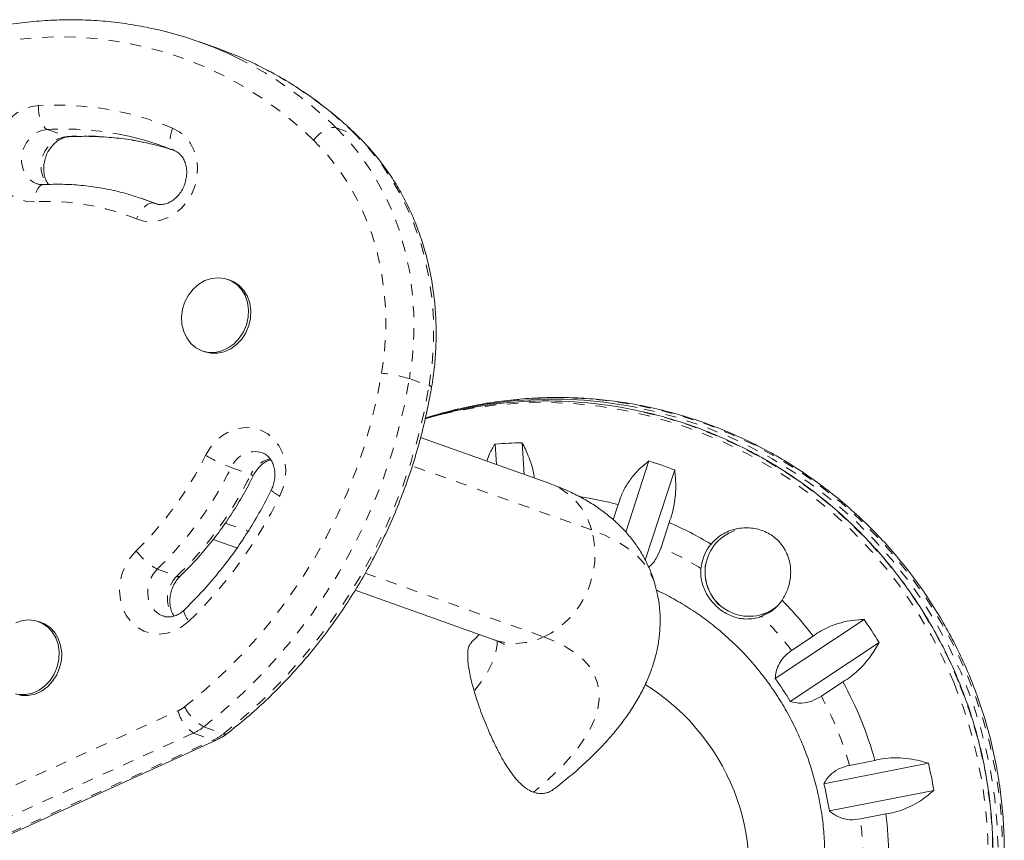
# Model space of a CAD drawing. Extents: x -100 to 530, y -9 to 457.
# Drawn here: x 208 to 217, y 128 to 136 of the extents above; entities that cross this region are included whole.
import ezdxf

# ---------------------------------------------------------------- set-up
doc = ezdxf.new("R2010")
doc.units = 0
doc.header["$LTSCALE"] = 0.125
doc.header["$MEASUREMENT"] = 0
doc.linetypes.add('PHANTOM', pattern=[0.5, 0.25, -0.05, 0.05, -0.05, 0.05, -0.05])
doc.layers.add('CONTOUR', color=7, linetype='CONTINUOUS')

msp = doc.modelspace()

# ---------------------------------------------------------------- linework, layer by layer
at = {"layer": 'CONTOUR', "linetype": 'Continuous', "lineweight": 15}
for p, q in [((210.05648, 135.49537), (209.87837, 135.55908)), ((209.50228, 134.08992), (209.36987, 134.13727)), ((209.4682, 134.09946), (209.47659, 134.09624)), ((210.15828, 133.403), (210.13602, 133.41096)), ((209.90447, 132.76352), (209.92673, 132.75556)), ((211.91849, 132.15039), (212.07107, 132.19018)), ((213.04882, 131.56276), (211.87927, 131.98104)), ((212.56483, 131.73586), (212.55317, 131.92017)), ((212.79775, 131.93292), (212.8159, 131.64607)), ((213.7352, 131.12381), (213.94548, 131.76758)), ((214.17816, 131.68608), (213.91176, 130.87049)), ((213.66784, 131.37252), (213.62293, 131.23503)), ((214.05493, 130.98581), (214.12853, 131.21115)), ((210.00424, 131.05858), (210.2188, 130.98185)), ((211.2885, 130.59928), (212.54369, 130.15037)), ((208.44667, 130.30706), (208.4244, 130.31502)), ((214.97372, 130.37864), (214.98296, 130.38171)), ((215.08725, 129.80048), (215.8906, 130.3347)), ((216.02654, 130.12531), (215.22318, 129.59109)), ((215.43051, 130.18369), (215.2356, 130.05408)), ((215.50475, 129.6395), (215.69966, 129.76911)), ((207.65387, 128.15771), (210.03167, 129.24248)), ((215.98968, 129.05908), (215.7603, 129.01387)), ((215.52737, 128.84639), (216.47282, 129.03273)), ((216.52246, 128.78779), (215.57701, 128.60145)), ((215.85859, 128.52889), (216.08797, 128.5741))]:
    msp.add_line(p, q, dxfattribs=at)
at = {"layer": 'CONTOUR', "linetype": 'PHANTOM', "lineweight": 0}
for p, q in [((208.50419, 134.76718), (208.6823, 134.70348)), ((211.11589, 134.78265), (211.29401, 134.71895)), ((208.6823, 134.70348), (208.69972, 134.70081)), ((211.77824, 132.51249), (211.95635, 132.44879)), ((210.16582, 131.7084), (210.34393, 131.6447)), ((213.42564, 131.14369), (211.80412, 131.72361)), ((210.11299, 131.20623), (210.31907, 131.13253)), ((209.49787, 130.78881), (209.67599, 130.72511)), ((211.3789, 130.75349), (212.99496, 130.17552)), ((207.30887, 128.42385), (209.68668, 129.50862)), ((209.91833, 129.36267), (210.09644, 129.29897)), ((209.82541, 129.3065), (207.44761, 128.22174)), ((207.62572, 128.15804), (210.00353, 129.2428)), ((209.82541, 129.3065), (210.00353, 129.2428))]:
    msp.add_line(p, q, dxfattribs=at)
at = {"layer": 'CONTOUR', "linetype": 'PHANTOM', "lineweight": 0, "flags": 128}
for points in [[(208.38699, 134.11244), (208.31582, 134.11606), (208.24768, 134.1344), (208.18489, 134.16682), (208.12959, 134.21223), (208.08366, 134.26906), (208.04867, 134.3354), (208.02582, 134.40898), (208.01586, 134.48729), (208.01916, 134.56767), (208.03559, 134.64738), (208.06459, 134.72371), (208.10518, 134.79406), (208.15597, 134.85602), (208.21524, 134.9075), (208.28097, 134.94673), (208.35091, 134.97239), (208.4227, 134.9836)], [(208.4227, 134.9836), (208.42293, 134.94698), (208.42658, 134.91054), (208.4335, 134.87569), (208.44343, 134.84376), (208.45599, 134.81598), (208.47068, 134.79342), (208.48696, 134.77694), (208.50419, 134.76718)], [(208.50419, 134.76718), (208.45024, 134.75704), (208.39884, 134.7329), (208.35295, 134.69617), (208.31526, 134.64898), (208.28795, 134.59407), (208.27261, 134.53463), (208.27013, 134.47411), (208.28065, 134.41604), (208.30357, 134.36379), (208.33755, 134.3204), (208.38062, 134.28838), (208.4079, 134.27611)], [(209.63696, 134.77925), (209.69911, 134.74551), (209.75358, 134.69891), (209.7985, 134.64106), (209.83235, 134.57391), (209.85397, 134.49976), (209.86264, 134.42112), (209.85805, 134.34069), (209.84037, 134.26119), (209.81018, 134.18533), (209.76853, 134.1157), (209.71683, 134.05467), (209.65683, 134.00432), (209.5906, 133.96636), (209.52037, 133.94208), (209.44854, 133.93231), (209.37755, 133.93739), (209.30983, 133.95713)], [(209.63696, 134.77925), (209.62515, 134.74466), (209.61722, 134.71017), (209.61347, 134.67712), (209.61404, 134.64676), (209.61892, 134.62027), (209.62791, 134.59867), (209.64067, 134.58278), (209.65671, 134.57322)], [(210.91213, 134.6703), (210.93622, 134.69782), (210.96281, 134.72306), (210.99087, 134.74505), (211.01933, 134.76294), (211.04709, 134.77604), (211.07308, 134.78386), (211.09632, 134.78609), (211.11589, 134.78265)], [(211.11589, 134.78265), (211.23788, 134.65338), (211.3498, 134.5131), (211.451, 134.36262), (211.54089, 134.20283), (211.61894, 134.03465), (211.6847, 133.85907), (211.73779, 133.67711), (211.7779, 133.48982), (211.80479, 133.2983), (211.81831, 133.10367), (211.81838, 132.90706), (211.805, 132.70962), (211.77824, 132.51249)], [(211.52717, 132.56229), (211.55201, 132.74534), (211.56444, 132.92869), (211.56438, 133.11125), (211.55182, 133.29198), (211.52685, 133.46982), (211.48961, 133.64373), (211.44031, 133.8127), (211.37925, 133.97574), (211.30677, 134.1319), (211.2233, 134.28028), (211.12933, 134.42), (211.02541, 134.55027), (210.91213, 134.6703)], [(211.95635, 132.44879), (211.98311, 132.64592), (211.99649, 132.84336), (211.99643, 133.03997), (211.98291, 133.2346), (211.95602, 133.42612), (211.91591, 133.61341), (211.86282, 133.79537), (211.79706, 133.97095), (211.719, 134.13913), (211.62912, 134.29892), (211.52792, 134.4494), (211.416, 134.58968), (211.29401, 134.71895)], [(211.31015, 134.70905), (211.30918, 134.70996), (211.29401, 134.71895)], [(208.46612, 134.26782), (208.46609, 134.26782), (208.44896, 134.26329), (208.43286, 134.25174), (208.41842, 134.23362), (208.4062, 134.20961), (208.39666, 134.18064), (208.39018, 134.14783), (208.38699, 134.11244)], [(209.4682, 134.09946), (209.44949, 134.10233), (209.42884, 134.09839), (209.40704, 134.0878), (209.38493, 134.07097), (209.36335, 134.04853), (209.34314, 134.02136), (209.32507, 133.9905), (209.30983, 133.95713)], [(212.07107, 132.19018), (212.10551, 132.19826), (212.33445, 132.24366), (212.5658, 132.27527), (212.79875, 132.29298), (213.0325, 132.29672), (213.26624, 132.2865), (213.49917, 132.26234), (213.73048, 132.22432), (213.95939, 132.17257), (214.18509, 132.10728), (214.40682, 132.02867), (214.6238, 131.93702), (214.83528, 131.83262), (215.04055, 131.71586), (215.23889, 131.58712), (215.42962, 131.44685), (215.61208, 131.29554), (215.78564, 131.13371), (215.94971, 130.96191), (216.10371, 130.78075), (216.24712, 130.59083), (216.37944, 130.39282), (216.50022, 130.1874), (216.60904, 129.97528), (216.70552, 129.75718)], [(214.73775, 124.54255), (214.92848, 124.62977), (215.13493, 124.73878), (215.33458, 124.86002), (215.52674, 124.99307), (215.71074, 125.13748), (215.88596, 125.29274), (216.05179, 125.45833), (216.20766, 125.63366), (216.35302, 125.81813), (216.48739, 126.01112), (216.61029, 126.21195), (216.72131, 126.41993), (216.82006, 126.63435), (216.90619, 126.85446), (216.97942, 127.07951), (217.03949, 127.30872), (217.08619, 127.5413), (217.11936, 127.77645), (217.13889, 128.01336), (217.14471, 128.25121), (217.1368, 128.48918), (217.11519, 128.72645), (217.07995, 128.96221), (217.03121, 129.19563), (216.96912, 129.42593), (216.89391, 129.65229), (216.80584, 129.87395), (216.70521, 130.09014), (216.59236, 130.30011), (216.46768, 130.50313), (216.33161, 130.69852), (216.18462, 130.88559), (216.0272, 131.0637), (215.8599, 131.23224), (215.68331, 131.39063), (215.49802, 131.53831), (215.30468, 131.67479), (215.10395, 131.79958), (214.89653, 131.91227), (214.68313, 132.01245), (214.46449, 132.0998), (214.24135, 132.17399), (214.01449, 132.23479), (213.7847, 132.28197), (213.55275, 132.31539), (213.31946, 132.33491), (213.08563, 132.34048), (212.85206, 132.33208), (212.61956, 132.30972), (212.38892, 132.2735), (212.22122, 132.23815)], [(216.08365, 125.52399), (216.16677, 125.6201), (216.31214, 125.80458), (216.4465, 125.99757), (216.56941, 126.1984), (216.68042, 126.40638), (216.77917, 126.6208), (216.8653, 126.84091), (216.93853, 127.06596), (216.9986, 127.29517), (217.0453, 127.52775), (217.07847, 127.7629), (217.098, 127.9998), (217.10382, 128.23765), (217.09591, 128.47562), (217.0743, 128.7129), (217.03906, 128.94865), (216.99032, 129.18208), (216.92824, 129.41238), (216.85303, 129.63874), (216.76495, 129.8604), (216.66432, 130.07658), (216.55147, 130.28655), (216.4268, 130.48958), (216.29073, 130.68497), (216.14373, 130.87204), (215.98631, 131.05015), (215.81902, 131.21869), (215.64242, 131.37708), (215.45713, 131.52476), (215.26379, 131.66123), (215.06307, 131.78603), (214.85564, 131.89871), (214.64224, 131.9989), (214.4236, 132.08624), (214.20046, 132.16044), (213.97361, 132.22124), (213.83793, 132.25081)], [(209.93404, 131.8177), (209.97568, 131.88733), (210.02737, 131.94837), (210.08735, 131.99874), (210.15359, 132.03672), (210.22381, 132.06101), (210.29564, 132.0708), (210.36663, 132.06574), (210.43435, 132.04601), (210.49651, 132.01228), (210.55098, 131.9657), (210.59591, 131.90785), (210.62978, 131.84071), (210.65142, 131.76657), (210.6601, 131.68794), (210.65553, 131.6075), (210.63785, 131.528), (210.60768, 131.45214)], [(213.99953, 130.65538), (213.98553, 130.69667), (213.94701, 130.7753), (213.89433, 130.84936), (213.82764, 130.91864), (213.74715, 130.9829), (213.65311, 131.04195), (213.54583, 131.09561), (213.42564, 131.14369)], [(209.78392, 130.31803), (209.72323, 130.2688), (209.65651, 130.23211), (209.58602, 130.2092), (209.51416, 130.20086), (209.44339, 130.20737), (209.37611, 130.2285), (209.31462, 130.26354), (209.261, 130.3113), (209.21708, 130.37014), (209.18437, 130.43807), (209.16397, 130.51277), (209.15657, 130.5917), (209.16244, 130.67216), (209.18136, 130.75143), (209.2127, 130.82679), (209.25539, 130.89569), (209.30798, 130.95578)], [(209.49787, 130.78881), (209.45935, 130.74245), (209.43104, 130.6881), (209.41458, 130.62893), (209.41093, 130.56837), (209.4203, 130.50994), (209.44215, 130.45704), (209.47521, 130.41274), (209.51756, 130.37962), (209.54825, 130.36526)], [(209.7428, 130.42112), (209.73966, 130.41622), (209.73871, 130.40424), (209.74291, 130.38773), (209.75211, 130.36731), (209.76596, 130.34378), (209.78392, 130.31803)], [(212.57341, 130.14026), (212.57216, 130.10459), (212.55887, 130.02702), (212.53118, 129.94622), (212.48922, 129.86255), (212.43319, 129.7764), (212.36335, 129.68816)], [(212.99496, 130.17552), (213.10262, 130.13212), (213.19787, 130.08339), (213.28037, 130.0295), (213.34981, 129.97065), (213.40596, 129.90705), (213.4486, 129.83892), (213.47759, 129.76651), (213.49282, 129.69007), (213.49425, 129.60989), (213.48185, 129.52625), (213.45569, 129.43945), (213.41584, 129.3498), (213.36246, 129.25762), (213.29573, 129.16325), (213.2159, 129.06701), (213.12325, 128.96926), (213.01811, 128.87034), (212.90087, 128.77062)], [(216.70552, 129.75718), (216.78934, 129.53387), (216.8602, 129.30611), (216.91786, 129.07468), (216.96212, 128.84039), (216.99282, 128.60403), (217.00987, 128.36644), (217.01321, 128.12842), (217.00281, 127.89079), (216.97872, 127.65438), (216.94103, 127.41999), (216.88985, 127.18845), (216.82537, 126.96054), (216.74781, 126.73705), (216.65744, 126.51875), (216.55456, 126.3064), (216.43954, 126.10072), (216.31277, 125.90243), (216.17468, 125.71221), (216.02576, 125.53071), (215.86651, 125.35857), (215.69748, 125.19636), (215.51927, 125.04466), (215.33247, 124.90398), (215.13774, 124.77482), (214.93575, 124.65761), (214.72719, 124.55276), (214.61492, 124.50262)], [(210.03168, 129.24248), (210.01995, 129.23986), (210.00353, 129.2428)]]:
    msp.add_lwpolyline(points, dxfattribs=at)
at = {"layer": 'CONTOUR', "linetype": 'Continuous', "lineweight": 15, "flags": 128}
for points in [[(209.34783, 134.14502), (209.35125, 134.14384), (209.4682, 134.09946)], [(209.92916, 133.39944), (209.9891, 133.41954), (210.05031, 133.42604), (210.1103, 133.41867), (210.16659, 133.39773), (210.2169, 133.36408), (210.25916, 133.31909), (210.29163, 133.26462), (210.31299, 133.20288), (210.32237, 133.13641), (210.31938, 133.06792), (210.30414, 133.00023), (210.27728, 132.9361), (210.23989, 132.87815), (210.19352, 132.82877), (210.14005, 132.78997), (210.08167, 132.76334), (210.02078, 132.74997), (209.95987, 132.7504), (209.90143, 132.76463), (209.84785, 132.79207), (209.80133, 132.83159), (209.76377, 132.88157), (209.73672, 132.93998), (209.72127, 133.00442), (209.71806, 133.07224), (209.72722, 133.14068), (209.74838, 133.20694), (209.78067, 133.26829), (209.82276, 133.32223), (209.87294, 133.36655), (209.92916, 133.39944)], [(210.15828, 133.403), (210.18886, 133.38977), (210.23916, 133.35612), (210.28142, 133.31113), (210.31389, 133.25666), (210.33526, 133.19492), (210.34463, 133.12845), (210.34164, 133.05996), (210.3264, 132.99227), (210.29954, 132.92813), (210.26216, 132.87019), (210.21578, 132.82081), (210.16231, 132.782), (210.10394, 132.75537), (210.04305, 132.742), (209.98213, 132.74244), (209.92673, 132.75556)], [(215.07373, 130.4258), (215.03373, 130.40269), (214.98296, 130.38171)], [(208.44667, 130.30706), (208.47724, 130.29383), (208.52755, 130.26018), (208.56981, 130.21519), (208.60228, 130.16072), (208.62364, 130.09898), (208.63302, 130.0325), (208.63003, 129.96402), (208.61479, 129.89633), (208.58793, 129.83219), (208.55055, 129.77425), (208.50417, 129.72487), (208.4507, 129.68606), (208.39232, 129.65943), (208.33143, 129.64606), (208.27052, 129.6465), (208.21512, 129.65962)], [(208.21754, 130.3035), (208.27748, 130.3236), (208.3387, 130.3301), (208.39868, 130.32273), (208.45498, 130.30179), (208.50529, 130.26814), (208.54754, 130.22315), (208.58001, 130.16868), (208.60138, 130.10694), (208.61076, 130.04047), (208.60776, 129.97198), (208.59253, 129.90429), (208.56566, 129.84016), (208.52828, 129.78221), (208.4819, 129.73283), (208.42843, 129.69403), (208.37006, 129.6674), (208.30917, 129.65403), (208.24825, 129.65446)]]:
    msp.add_lwpolyline(points, dxfattribs=at)
at = {"layer": 'CONTOUR', "linetype": 'Continuous', "lineweight": 15}
for centre, radius, start, end in [((208.7466, 132.39456), 3.3608, 62.299919, 78.684418), ((208.92374, 132.32891), 3.36297, 62.290705, 70.316288), ((208.66143, 132.15626), 2.61387, 67.61846, 78.214019), ((208.83853, 132.08851), 2.61804, 72.401172, 78.376976), ((213.02048, 128.40165), 3.90904, 78.405928, 106.363089), ((213.06979, 128.41892), 3.90813, 78.664698, 107.115388), ((213.10688, 128.45243), 3.88793, 103.167367, 107.768308), ((212.86245, 128.34044), 3.59306, 91.031729, 94.937932), ((212.85089, 128.26994), 3.66492, 68.767365, 72.622328), ((212.84086, 128.27882), 3.20233, 75.034187, 81.452774), ((212.82212, 128.22652), 3.25802, 58.864618, 66.360372), ((214.8514, 130.76096), 0.39864, 108.941103, 308.839156), ((214.82361, 130.75546), 0.40974, 140.65763, 174.437855), ((214.87296, 130.76665), 0.42025, 170.789513, 226.083733), ((214.8222, 130.73449), 0.39797, 290.861192, 325.312643), ((212.77668, 128.16778), 3.33267, 37.221215, 44.604546), ((212.76884, 128.15919), 3.80503, 31.112336, 34.872066), ((212.80628, 128.17082), 2.80332, 30.44022, 35.544182), ((212.7503, 128.15014), 3.36449, 15.673491, 28.763318), ((212.75791, 128.15234), 3.81781, 9.581123, 13.332457), ((212.79822, 128.16578), 2.81273, 8.910506, 14.003074), ((212.76269, 128.15182), 3.35199, 0.704099, 7.23721)]:
    msp.add_arc(centre, radius, start, end, dxfattribs=at)
at = {"layer": 'CONTOUR', "linetype": 'PHANTOM', "lineweight": 0}
for centre, radius, start, end in [((208.62091, 132.32945), 3.27556, 45.613877, 101.034384), ((208.69512, 132.30548), 3.4636, 45.65967, 62.230944), ((208.87618, 132.24583), 3.45865, 45.647689, 62.233171), ((208.57796, 132.19632), 2.7916, 67.706335, 93.188319), ((208.64945, 132.0868), 2.68431, 78.266555, 93.10202), ((208.71485, 134.43634), 0.26912, 96.947258, 218.426111), ((208.8278, 132.02586), 2.68157, 78.422058, 93.110207), ((208.50499, 131.9941), 2.12162, 67.706335, 93.188319), ((206.74818, 133.34867), 4.84325, 308.222005, 350.655757), ((211.38768, 131.20147), 1.36795, 73.411098, 84.14774), ((206.79705, 133.32976), 5.04779, 308.19539, 350.682371), ((206.96187, 133.27391), 5.06218, 308.25871, 350.619052), ((211.95419, 132.41899), 0.02987, 33.18851, 85.845411), ((212.97115, 128.24588), 4.07159, 21.994151, 78.166352), ((207.14073, 133.1883), 3.11145, 314.150098, 333.864088), ((210.93374, 133.63725), 2.0761, 241.214612, 248.291267), ((210.38161, 131.6182), 0.23388, 73.83334, 157.316263), ((210.57281, 131.54132), 0.25114, 101.76203, 155.693786), ((207.18562, 133.1707), 3.31962, 314.150098, 333.864088), ((207.36373, 133.107), 3.31962, 314.150098, 333.864088), ((210.36452, 131.67795), 0.03912, 238.239219, 277.066484), ((212.83546, 130.99196), 0.60937, 14.417744, 69.504122), ((210.69941, 131.68066), 0.24624, 226.08333, 248.130978), ((206.93228, 133.25556), 4.09402, 314.150098, 333.864088), ((212.62669, 130.91922), 0.82989, 296.344456, 15.693391), ((209.74852, 131.26534), 0.53843, 215.095494, 242.256514), ((212.82606, 128.22284), 3.02393, 58.283509, 66.022294), ((209.86441, 130.52423), 0.27542, 133.168239, 216.415565), ((209.69052, 130.74767), 0.02684, 237.2095, 303.491856), ((212.78554, 128.17054), 3.0904, 37.552036, 45.179386), ((212.73845, 130.717), 0.59916, 251.03113, 295.347688), ((212.97373, 128.20977), 4.08286, 318.845262, 22.477545), ((212.76012, 128.1534), 3.12114, 16.00317, 28.433639), ((209.56214, 129.78022), 0.2988, 294.633522, 307.6738), ((210.00473, 129.57826), 0.32558, 192.351046, 236.581467), ((210.1362, 129.74528), 0.4403, 207.244382, 240.340992), ((209.62615, 129.74107), 0.47807, 294.633522, 307.6738), ((209.80426, 129.67737), 0.47807, 294.633522, 307.6738), ((210.11086, 129.32417), 0.02903, 240.220741, 301.942013), ((212.77235, 128.15502), 3.1088, 0.260311, 6.907217)]:
    msp.add_arc(centre, radius, start, end, dxfattribs=at)
at = {"layer": 'CONTOUR', "linetype": 'Continuous', "lineweight": 15}
msp.add_ellipse((213.04702, 128.24848), major_axis=(1.33724, -1.31686), ratio=0.9172647, start_param=5.180518, end_param=8.0877534, dxfattribs=at)
for points, knots in [([(209.39928, 135.69149), (209.33623, 135.70322), (209.20554, 135.72753), (209.0042, 135.74933), (208.79668, 135.7604), (208.58789, 135.75898), (208.3785, 135.74519), (208.19857, 135.72338), (208.08879, 135.70401), (208.04863, 135.69692)], [0, 0, 0, 0, 0.1431176, 0.2966396, 0.4502056, 0.6038286, 0.7575192, 0.9112858, 1, 1, 1, 1]), ([(211.31014, 134.70906), (211.28282, 134.73518), (211.20486, 134.8097), (211.0704, 134.92506), (210.90503, 135.05188), (210.73265, 135.16727), (210.59507, 135.25084), (210.51331, 135.29205), (210.49294, 135.30231)], [0, 0, 0, 0, 0.1108172, 0.3162321, 0.5215782, 0.7268179, 0.931963, 1, 1, 1, 1]), ([(208.5137, 134.26946), (208.50919, 134.27535), (208.49611, 134.29242), (208.48072, 134.33029), (208.47017, 134.38021), (208.46933, 134.43368), (208.47801, 134.48772), (208.49587, 134.53992), (208.52191, 134.58771), (208.55459, 134.62885), (208.59195, 134.66165), (208.63173, 134.68488), (208.66844, 134.69759), (208.69033, 134.69984), (208.69979, 134.70081)], [0, 0, 0, 0, 0.0496583, 0.1439612, 0.2342561, 0.3224705, 0.4097016, 0.4964397, 0.5829112, 0.669257, 0.7557725, 0.843046, 0.9321591, 1, 1, 1, 1]), ([(208.69979, 134.70081), (208.73066, 134.70212), (208.82205, 134.70601), (208.97338, 134.70354), (209.15249, 134.68802), (209.28562, 134.6699), (209.35785, 134.65324), (209.37209, 134.64996)], [0, 0, 0, 0, 0.1356857, 0.4017857, 0.6680632, 0.9345667, 1, 1, 1, 1]), ([(211.97919, 132.43534), (211.9843, 132.46733), (211.99889, 132.55867), (212.01445, 132.71011), (212.02231, 132.88895), (212.01889, 133.06695), (212.00438, 133.24323), (211.97879, 133.41696), (211.94225, 133.58729), (211.89493, 133.7534), (211.83704, 133.91449), (211.76887, 134.06978), (211.69073, 134.2185), (211.60306, 134.35999), (211.50611, 134.49335), (211.40832, 134.60999), (211.3402, 134.67873), (211.31014, 134.70906)], [0, 0, 0, 0, 0.0377112, 0.1076576, 0.1776151, 0.2475653, 0.3175032, 0.3874229, 0.4573174, 0.5271788, 0.596998, 0.6667655, 0.7364716, 0.806107, 0.8756633, 0.9451343, 1, 1, 1, 1]), ([(209.65461, 134.57403), (209.65904, 134.57205), (209.67472, 134.56501), (209.69905, 134.54749), (209.72541, 134.51724), (209.74643, 134.47875), (209.76056, 134.43261), (209.76593, 134.38044), (209.76172, 134.32638), (209.74808, 134.27299), (209.72572, 134.22283), (209.69593, 134.17832), (209.66051, 134.14144), (209.62158, 134.11359), (209.58127, 134.0954), (209.54141, 134.08705), (209.50392, 134.08751), (209.48144, 134.09496), (209.4703, 134.09865)], [0, 0, 0, 0, 0.027955, 0.0991115, 0.1648545, 0.2273044, 0.2935475, 0.3578216, 0.4210897, 0.4838719, 0.5463968, 0.6087806, 0.6711679, 0.7338681, 0.7974761, 0.8630248, 0.9321153, 1, 1, 1, 1]), ([(208.46612, 134.26782), (208.46091, 134.26775), (208.44179, 134.26749), (208.4222, 134.26943), (208.40936, 134.27596), (208.40814, 134.27658)], [0, 0, 0, 0, 0.2530757, 0.9288643, 1, 1, 1, 1]), ([(209.34699, 134.14414), (209.3062, 134.15797), (209.21227, 134.18982), (209.06083, 134.22565), (208.89429, 134.25388), (208.72544, 134.26936), (208.58237, 134.27268), (208.49577, 134.26906), (208.46612, 134.26782)], [0, 0, 0, 0, 0.1451202, 0.3341484, 0.5231917, 0.7122932, 0.9014923, 1, 1, 1, 1]), ([(210.12624, 129.29955), (210.15809, 129.32447), (210.24948, 129.39594), (210.3958, 129.5215), (210.56277, 129.67888), (210.72275, 129.84526), (210.87539, 130.02002), (211.02026, 130.20272), (211.15694, 130.39283), (211.28507, 130.58984), (211.40429, 130.7932), (211.51427, 131.00234), (211.6147, 131.21669), (211.70532, 131.43566), (211.78585, 131.65863), (211.85611, 131.88499), (211.91576, 132.11413), (211.95509, 132.29805), (211.97394, 132.40542), (211.97919, 132.43534)], [0, 0, 0, 0, 0.0335784, 0.0963266, 0.1590875, 0.2218627, 0.2846503, 0.3474484, 0.4102552, 0.4730694, 0.5358896, 0.598715, 0.6615445, 0.7243774, 0.787213, 0.8500508, 0.9128899, 0.9757296, 1, 1, 1, 1]), ([(214.73991, 124.54401), (214.80003, 124.57033), (214.92758, 124.62618), (215.11611, 124.72538), (215.30617, 124.83814), (215.48955, 124.96173), (215.66583, 125.09541), (215.83445, 125.23889), (215.99489, 125.39169), (216.14667, 125.55336), (216.28931, 125.7234), (216.42239, 125.90129), (216.5455, 126.0865), (216.65825, 126.27846), (216.7603, 126.47658), (216.85134, 126.68027), (216.93109, 126.88889), (216.99929, 127.10182), (217.05574, 127.3184), (217.10026, 127.53796), (217.1327, 127.75984), (217.15298, 127.98336), (217.16101, 128.20783), (217.15678, 128.43255), (217.1403, 128.65685), (217.1116, 128.88004), (217.07078, 129.10141), (217.01797, 129.32031), (216.95331, 129.53604), (216.877, 129.74795), (216.78929, 129.95538), (216.69044, 130.1577), (216.58074, 130.35427), (216.46055, 130.5445), (216.33023, 130.7278), (216.19017, 130.9036), (216.04082, 131.07136), (215.88263, 131.23056), (215.71608, 131.38072), (215.54171, 131.52138), (215.36003, 131.65209), (215.17161, 131.77246), (214.97704, 131.88213), (214.77691, 131.98075), (214.57184, 132.06803), (214.36246, 132.14369), (214.14942, 132.20752), (213.93337, 132.25932), (213.71497, 132.29892), (213.4949, 132.32622), (213.27383, 132.34115), (213.05245, 132.34362), (212.8314, 132.33375), (212.61147, 132.31112), (212.40862, 132.27998), (212.28052, 132.25075), (212.22421, 132.2379)], [0, 0, 0, 0, 0.0165666, 0.0351478, 0.0537299, 0.0723135, 0.090899, 0.1094872, 0.1280784, 0.1466731, 0.1652718, 0.1838748, 0.2024823, 0.2210946, 0.2397119, 0.2583342, 0.2769615, 0.2955939, 0.3142311, 0.3328731, 0.3515197, 0.3701705, 0.3888253, 0.4074838, 0.4261456, 0.4448102, 0.4634774, 0.4821466, 0.5008173, 0.5194892, 0.5381615, 0.5568339, 0.5755057, 0.5941765, 0.6128458, 0.6315131, 0.650178, 0.6688399, 0.6874986, 0.7061536, 0.7248046, 0.7434512, 0.7620932, 0.7807304, 0.7993625, 0.8179896, 0.8366115, 0.8552283, 0.8738402, 0.8924472, 0.9110496, 0.9296477, 0.9482419, 0.9668326, 0.9854203, 1, 1, 1, 1]), ([(216.74907, 129.77142), (216.73361, 129.80832), (216.68922, 129.91435), (216.60728, 130.08573), (216.50002, 130.28327), (216.38209, 130.47455), (216.25406, 130.65905), (216.11628, 130.83619), (215.96918, 131.00542), (215.8132, 131.16624), (215.64882, 131.31815), (215.47655, 131.46067), (215.29692, 131.59338), (215.11047, 131.71587), (214.91778, 131.82777), (214.71944, 131.92873), (214.51605, 132.01839), (214.30828, 132.09676), (214.09657, 132.16252), (213.92963, 132.20689), (213.83273, 132.22515), (213.80829, 132.22976)], [0, 0, 0, 0, 0.029878, 0.0858418, 0.1418105, 0.1977786, 0.2537457, 0.3097118, 0.3656763, 0.4216392, 0.4776001, 0.5335588, 0.5895152, 0.6454689, 0.7014199, 0.757368, 0.8133131, 0.8692551, 0.9251941, 0.9811299, 1, 1, 1, 1]), ([(212.55317, 131.92017), (212.53535, 131.89163), (212.50545, 131.84379), (212.48548, 131.78917), (212.47742, 131.76712)], [0, 0, 0, 0, 0.5963532, 1, 1, 1, 1]), ([(212.90869, 131.61288), (212.90684, 131.62556), (212.90075, 131.66734), (212.8824, 131.73568), (212.84955, 131.83348), (212.81757, 131.89487), (212.79775, 131.93292)], [0, 0, 0, 0, 0.1056795, 0.3481055, 0.5959593, 1, 1, 1, 1]), ([(210.44604, 131.84166), (210.45145, 131.84003), (210.46875, 131.83483), (210.49371, 131.81636), (210.5207, 131.78713), (210.5423, 131.74916), (210.55715, 131.70352), (210.56333, 131.65158), (210.55981, 131.59766), (210.54809, 131.54712), (210.53464, 131.51685), (210.52861, 131.50327)], [0, 0, 0, 0, 0.0602214, 0.1927398, 0.3149492, 0.4307577, 0.5536054, 0.6725852, 0.7895862, 0.905636, 1, 1, 1, 1]), ([(210.36935, 131.63916), (210.37312, 131.64638), (210.38523, 131.66954), (210.41077, 131.70479), (210.44688, 131.73995), (210.48552, 131.76611), (210.51092, 131.77526), (210.52331, 131.77973)], [0, 0, 0, 0, 0.10243194, 0.32849419, 0.55493039, 0.7828042, 1, 1, 1, 1]), ([(213.94548, 131.76758), (213.91883, 131.74641), (213.86489, 131.70357), (213.79356, 131.62504), (213.73226, 131.53566), (213.69057, 131.44985), (213.67407, 131.39374), (213.66784, 131.37252)], [0, 0, 0, 0, 0.21304645, 0.43108073, 0.64443776, 0.8655841, 1, 1, 1, 1]), ([(209.70535, 130.7253), (209.7294, 130.74897), (209.79806, 130.81653), (209.90583, 130.93479), (210.02582, 131.08216), (210.13757, 131.23715), (210.24061, 131.39903), (210.31657, 131.53413), (210.35739, 131.61536), (210.36935, 131.63916)], [0, 0, 0, 0, 0.0904856, 0.2583713, 0.4263021, 0.5942817, 0.7623009, 0.9303524, 1, 1, 1, 1]), ([(214.12853, 131.21115), (214.13768, 131.23773), (214.15623, 131.29161), (214.17465, 131.37716), (214.18576, 131.46439), (214.19032, 131.56997), (214.18281, 131.64165), (214.17816, 131.68608)], [0, 0, 0, 0, 0.170769, 0.3461792, 0.5234122, 0.7046135, 1, 1, 1, 1]), ([(213.99874, 130.65482), (213.99704, 130.6617), (213.98568, 130.7076), (213.95306, 130.78906), (213.90114, 130.89712), (213.8379, 130.9987), (213.76531, 131.09394), (213.68335, 131.18273), (213.59216, 131.26526), (213.49142, 131.34172), (213.38047, 131.41236), (213.25828, 131.47716), (213.14656, 131.52663), (213.07455, 131.55325), (213.04882, 131.56276)], [0, 0, 0, 0, 0.0149334, 0.099631, 0.1840145, 0.2687099, 0.354444, 0.4419998, 0.5322364, 0.6260924, 0.7245539, 0.8285514, 0.9387383, 1, 1, 1, 1]), ([(210.52861, 131.50327), (210.5125, 131.4713), (210.46529, 131.37753), (210.38, 131.22601), (210.27002, 131.05131), (210.15153, 130.88334), (210.02498, 130.72283), (209.88946, 130.56736), (209.79235, 130.47053), (209.74278, 130.4211)], [0, 0, 0, 0, 0.0788629, 0.2312746, 0.3836986, 0.5361262, 0.6885615, 0.8410092, 1, 1, 1, 1]), ([(215.14944, 130.50801), (215.16828, 130.54057), (215.20761, 130.60853), (215.23221, 130.73262), (215.22229, 130.86582), (215.16758, 130.99358), (215.07126, 131.09317), (214.95018, 131.15189), (214.81681, 131.17002), (214.70282, 131.14948), (214.61659, 131.10999), (214.55586, 131.06912), (214.52322, 131.03331), (214.50672, 131.01522)], [0, 0, 0, 0, 0.0893457, 0.1864813, 0.2920223, 0.4051159, 0.514632, 0.6155055, 0.717444, 0.8277852, 0.883505, 0.9411177, 1, 1, 1, 1]), ([(213.94251, 130.80758), (213.94726, 130.81093), (213.97437, 130.83003), (214.01675, 130.89049), (214.04269, 130.95524), (214.05493, 130.98581)], [0, 0, 0, 0, 0.1008735, 0.5754643, 1, 1, 1, 1]), ([(214.41579, 130.79517), (214.41493, 130.78177), (214.41176, 130.73284), (214.42702, 130.64282), (214.47064, 130.55123), (214.52664, 130.47986), (214.59238, 130.4178), (214.68229, 130.3635), (214.77735, 130.33825), (214.85846, 130.33704), (214.91621, 130.34616), (214.951, 130.35816), (214.96392, 130.36261)], [0, 0, 0, 0, 0.0476525, 0.1739747, 0.3235458, 0.4089258, 0.4941965, 0.6408474, 0.7825199, 0.8665264, 0.9504275, 1, 1, 1, 1]), ([(209.64978, 130.36466), (209.64367, 130.37445), (209.62989, 130.39653), (209.61609, 130.44054), (209.60972, 130.49223), (209.61307, 130.54625), (209.62583, 130.59984), (209.64748, 130.65029), (209.67466, 130.69306), (209.69585, 130.71532), (209.70535, 130.7253)], [0, 0, 0, 0, 0.1091464, 0.2460636, 0.3786389, 0.5089926, 0.6382791, 0.7670056, 0.8954236, 1, 1, 1, 1]), ([(213.09102, 128.80325), (213.10107, 128.81096), (213.16177, 128.85751), (213.26703, 128.9448), (213.40277, 129.06696), (213.52899, 129.19374), (213.64494, 129.32521), (213.7447, 129.4557), (213.82768, 129.58282), (213.8944, 129.7042), (213.9484, 129.82426), (213.99034, 129.94321), (214.02077, 130.06135), (214.04064, 130.18286), (214.04882, 130.30744), (214.04352, 130.43394), (214.02762, 130.55022), (214.00767, 130.62247), (213.99874, 130.65482)], [0, 0, 0, 0, 0.0156011, 0.0941879, 0.1736806, 0.2542726, 0.3356421, 0.4165541, 0.4863702, 0.5523772, 0.6147176, 0.6738681, 0.7304066, 0.784898, 0.8434874, 0.9001386, 0.9552882, 1, 1, 1, 1]), ([(214.01297, 130.599), (214.01879, 130.59647), (214.07903, 130.57038), (214.18914, 130.51004), (214.34197, 130.41765), (214.48782, 130.31373), (214.6266, 130.20025), (214.75751, 130.07736), (214.87997, 129.94574), (214.99339, 129.80599), (215.09729, 129.6588), (215.19094, 129.50477), (215.27141, 129.35156), (215.31587, 129.24782), (215.33664, 129.19936)], [0, 0, 0, 0, 0.00975272, 0.10095841, 0.192125, 0.28325336, 0.37434501, 0.46540205, 0.55642707, 0.64742309, 0.73839348, 0.82934188, 0.92027216, 1, 1, 1, 1]), ([(209.74278, 130.4211), (209.73732, 130.41608), (209.71958, 130.3998), (209.68724, 130.37857), (209.64688, 130.36191), (209.60727, 130.35541), (209.57432, 130.35654), (209.55599, 130.36368), (209.54892, 130.36643)], [0, 0, 0, 0, 0.0837733, 0.272045, 0.4628179, 0.6600936, 0.8689415, 1, 1, 1, 1]), ([(215.8906, 130.3347), (215.85656, 130.33264), (215.78768, 130.32849), (215.68337, 130.30675), (215.58048, 130.27181), (215.49537, 130.22946), (215.4483, 130.19625), (215.43051, 130.18369)], [0, 0, 0, 0, 0.21304645, 0.43108073, 0.64443776, 0.8655841, 1, 1, 1, 1]), ([(212.36335, 129.68816), (212.35565, 129.71567), (212.33992, 129.77185), (212.32361, 129.8455), (212.31247, 129.91006), (212.30508, 129.97694), (212.30508, 130.04016), (212.31498, 130.0973), (212.3336, 130.11816), (212.34342, 130.12916)], [0, 0, 0, 0, 0.1057368, 0.2160047, 0.321518, 0.4293988, 0.6093286, 0.7941087, 1, 1, 1, 1]), ([(212.41075, 130.19792), (212.40253, 130.18932), (212.3825, 130.16837), (212.35671, 130.14482), (212.34149, 130.13094)], [0, 0, 0, 0, 0.4103146, 1, 1, 1, 1]), ([(212.54369, 130.15037), (212.55301, 130.14692), (212.57724, 130.13794), (212.60606, 130.12485), (212.62655, 130.11391), (212.63512, 130.10794), (212.63397, 130.10886), (212.63367, 130.1091)], [0, 0, 0, 0, 0.1591047, 0.4137952, 0.6646731, 0.9126376, 1, 1, 1, 1]), ([(215.69966, 129.76911), (215.72302, 129.78403), (215.77038, 129.81427), (215.8368, 129.87098), (215.89843, 129.93483), (215.96594, 130.01911), (216.00335, 130.08468), (216.02654, 130.12531)], [0, 0, 0, 0, 0.170769, 0.3461792, 0.5234122, 0.7046135, 1, 1, 1, 1]), ([(215.2356, 130.05408), (215.21052, 130.03462), (215.15919, 129.99481), (215.116, 129.92519), (215.09279, 129.85947), (215.08911, 129.82034), (215.08725, 129.80048)], [0, 0, 0, 0, 0.2765173, 0.5658178, 0.7795368, 1, 1, 1, 1]), ([(216.04901, 125.52503), (216.06311, 125.54043), (216.12701, 125.61019), (216.2315, 125.74268), (216.36168, 125.92207), (216.4811, 126.10925), (216.59027, 126.30283), (216.68863, 126.50244), (216.77592, 126.70741), (216.85187, 126.91714), (216.91625, 127.13097), (216.96886, 127.34825), (217.00953, 127.56831), (217.03815, 127.79049), (217.05463, 128.0141), (217.0589, 128.23845), (217.05097, 128.46287), (217.03085, 128.68665), (216.99859, 128.90912), (216.95436, 129.12962), (216.89803, 129.34735), (216.8308, 129.56203), (216.7763, 129.70164), (216.74907, 129.77142)], [0, 0, 0, 0, 0.0139605, 0.063242, 0.112526, 0.1618126, 0.2111017, 0.2603935, 0.309688, 0.3589852, 0.408285, 0.4575873, 0.5068921, 0.5561992, 0.6055085, 0.6548197, 0.7041327, 0.7534474, 0.8027634, 0.8520806, 0.9013987, 0.9507174, 1, 1, 1, 1]), ([(212.90087, 128.77062), (212.87779, 128.78135), (212.83112, 128.80307), (212.75701, 128.87109), (212.67797, 128.97235), (212.60424, 129.09736), (212.5405, 129.22413), (212.49269, 129.3306), (212.45138, 129.43148), (212.41852, 129.51868), (212.38825, 129.60594), (212.37174, 129.66044), (212.36335, 129.68816)], [0, 0, 0, 0, 0.1065792, 0.215626, 0.3675724, 0.5239079, 0.6269227, 0.731978, 0.8013707, 0.8722937, 0.9350323, 1, 1, 1, 1]), ([(215.22318, 129.59109), (215.25587, 129.5838), (215.31517, 129.57057), (215.41617, 129.58911), (215.47634, 129.62334), (215.50475, 129.6395)], [0, 0, 0, 0, 0.3932943, 0.7135351, 1, 1, 1, 1]), ([(210.03167, 129.24248), (210.04662, 129.24978), (210.07966, 129.26593), (210.10975, 129.28765), (210.12624, 129.29955)], [0, 0, 0, 0, 0.4522564, 1, 1, 1, 1]), ([(215.33664, 129.19936), (215.34751, 129.17197), (215.38055, 129.08872), (215.42754, 128.94643), (215.47308, 128.77185), (215.50667, 128.59462), (215.52833, 128.41566), (215.53792, 128.2358), (215.5354, 128.05589), (215.52079, 127.87676), (215.49414, 127.69927), (215.4556, 127.52425), (215.40533, 127.35252), (215.34357, 127.18489), (215.27062, 127.02214), (215.1868, 126.86505), (215.09251, 126.71435), (214.98819, 126.57076), (214.87433, 126.43496), (214.75146, 126.30759), (214.62016, 126.18924), (214.48101, 126.08054), (214.33478, 125.98179), (214.18181, 125.89427), (214.05194, 125.82933), (213.97158, 125.79799), (213.9459, 125.78797)], [0, 0, 0, 0, 0.021306, 0.0647564, 0.108212, 0.1516672, 0.1951239, 0.2385843, 0.2820504, 0.3255244, 0.3690082, 0.4125036, 0.4560124, 0.4995363, 0.5430766, 0.5866345, 0.6302109, 0.6738063, 0.7174209, 0.7610545, 0.8047063, 0.8483754, 0.8920602, 0.9357588, 0.9794689, 1, 1, 1, 1]), ([(216.47282, 129.03273), (216.44051, 129.04251), (216.37513, 129.0623), (216.2703, 129.07901), (216.16181, 129.08389), (216.06702, 129.07639), (216.0109, 129.06382), (215.98968, 129.05908)], [0, 0, 0, 0, 0.21304645, 0.43108073, 0.64443776, 0.8655841, 1, 1, 1, 1]), ([(215.7603, 129.01387), (215.73236, 129.00654), (215.67061, 128.99035), (215.60347, 128.94613), (215.5553, 128.89609), (215.53678, 128.86314), (215.52737, 128.84639)], [0, 0, 0, 0, 0.2523824, 0.5577445, 0.7752757, 1, 1, 1, 1]), ([(213.08979, 128.80485), (213.08036, 128.79701), (213.06193, 128.78168), (213.03205, 128.76918), (212.99556, 128.75889), (212.9512, 128.75641), (212.91774, 128.76585), (212.90087, 128.77062)], [0, 0, 0, 0, 0.16165037, 0.31601252, 0.47150381, 0.73339705, 1, 1, 1, 1]), ([(216.08797, 128.5741), (216.11525, 128.5789), (216.17054, 128.58865), (216.2532, 128.6165), (216.33394, 128.65351), (216.42751, 128.70828), (216.48613, 128.75737), (216.52246, 128.78779)], [0, 0, 0, 0, 0.170769, 0.3461792, 0.5234122, 0.7046135, 1, 1, 1, 1]), ([(215.57701, 128.60145), (215.60507, 128.5802), (215.65597, 128.54165), (215.7574, 128.5168), (215.82614, 128.52501), (215.85859, 128.52889)], [0, 0, 0, 0, 0.39329433, 0.71353508, 1, 1, 1, 1])]:
    msp.add_open_spline(points, degree=3, knots=knots, dxfattribs=at)

doc.saveas('drawing.dxf')
